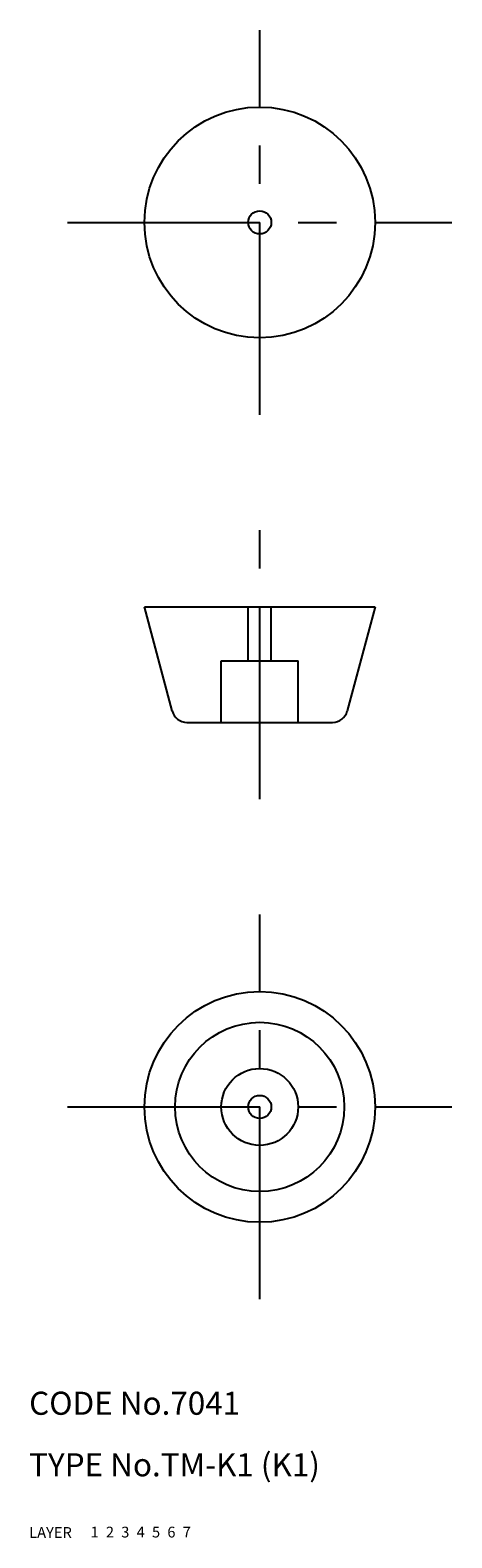
# Model space of a CAD drawing. Extents: x 10 to 65, y 10 to 206.
import ezdxf

# ---------------------------------------------------------------- set-up
doc = ezdxf.new("R2010")
doc.units = 0
doc.header["$LTSCALE"] = 20
doc.header["$MEASUREMENT"] = 0
for name, pattern in [('CENTER', [2, 1.25, -0.25, 0.25, -0.25]), ('DASHED', [0.75, 0.5, -0.25]), ('PHANTOM', [2.5, 1.25, -0.25, 0.25, -0.25, 0.25, -0.25])]:
    doc.linetypes.add(name, pattern=pattern)
for name, color, linetype in [('1', 7, 'CONTINUOUS'), ('2', 4, 'CONTINUOUS'), ('3', 2, 'DASHED'), ('4', 1, 'CENTER'), ('5', 6, 'PHANTOM'), ('6', 5, 'CONTINUOUS'), ('7', 3, 'CONTINUOUS')]:
    doc.layers.add(name, color=color, linetype=linetype)

msp = doc.modelspace()

# ---------------------------------------------------------------- linework, layer by layer
at = {"layer": '1', "linetype": 'Continuous'}
for p, q in [((25, 131.026649), (55, 131.026649)), ((28.604087, 117.511324), (25, 131.026649)), ((55, 131.026649), (51.395913, 117.511324)), ((30.536557, 116.026649), (49.463443, 116.026649))]:
    msp.add_line(p, q, dxfattribs=at)
for centre, radius in [((40, 181.026649), 15), ((40, 181.026649), 1.5), ((40, 66.026649), 15), ((40, 66.026649), 11), ((40, 66.026649), 5), ((40, 66.026649), 1.5)]:
    msp.add_circle(centre, radius, dxfattribs=at)
for centre, start, end in [((30.536557, 118.026649), 194.931417, 270), ((49.463443, 118.026649), 270, 345.068583)]:
    msp.add_arc(centre, 2, start, end, dxfattribs=at)
at = {"layer": '3', "linetype": 'DASHED'}
for p, q in [((38.5, 124.026649), (38.5, 131.026649)), ((41.5, 124.026649), (41.5, 131.026649)), ((35, 124.026649), (45, 124.026649)), ((35, 116.026649), (35, 124.026649)), ((45, 116.026649), (45, 124.026649))]:
    msp.add_line(p, q, dxfattribs=at)
at = {"layer": '4', "linetype": 'CENTER'}
for p, q in [((40, 156.026649), (40, 206.026649)), ((15, 181.026649), (65, 181.026649)), ((40, 106.026649), (40, 141.026649)), ((40, 41.026649), (40, 91.026649)), ((15, 66.026649), (65, 66.026649))]:
    msp.add_line(p, q, dxfattribs=at)

# ---------------------------------------------------------------- texts
at = {"layer": '1', "linetype": 'Continuous'}
for s, p in [('LAYER', (10, 10)), ('1', (17.979511, 10.048737))]:
    msp.add_text(s, height=1.4, dxfattribs=at).set_placement(p)
at = {"layer": '2', "linetype": 'Continuous'}
msp.add_text('2', height=1.4, dxfattribs=at).set_placement((19.979511, 10.048737))
at = {"layer": '3', "linetype": 'DASHED'}
msp.add_text('3', height=1.4, dxfattribs=at).set_placement((21.979511, 10.048737))
at = {"layer": '4', "linetype": 'CENTER'}
msp.add_text('4', height=1.4, dxfattribs=at).set_placement((23.979511, 10.048737))
at = {"layer": '5', "linetype": 'PHANTOM'}
msp.add_text('5', height=1.4, dxfattribs=at).set_placement((25.979511, 10.048737))
at = {"layer": '6', "linetype": 'Continuous'}
msp.add_text('6', height=1.4, dxfattribs=at).set_placement((27.979511, 10.048737))
at = {"layer": '7', "linetype": 'Continuous'}
for s, height, p in [('CODE No.7041', 3, (10, 26)), ('TYPE No.TM-K1 (K1)', 3, (10, 18)), ('7', 1.4, (29.979511, 10.048737))]:
    msp.add_text(s, height=height, dxfattribs=at).set_placement(p)

doc.saveas('drawing.dxf')
